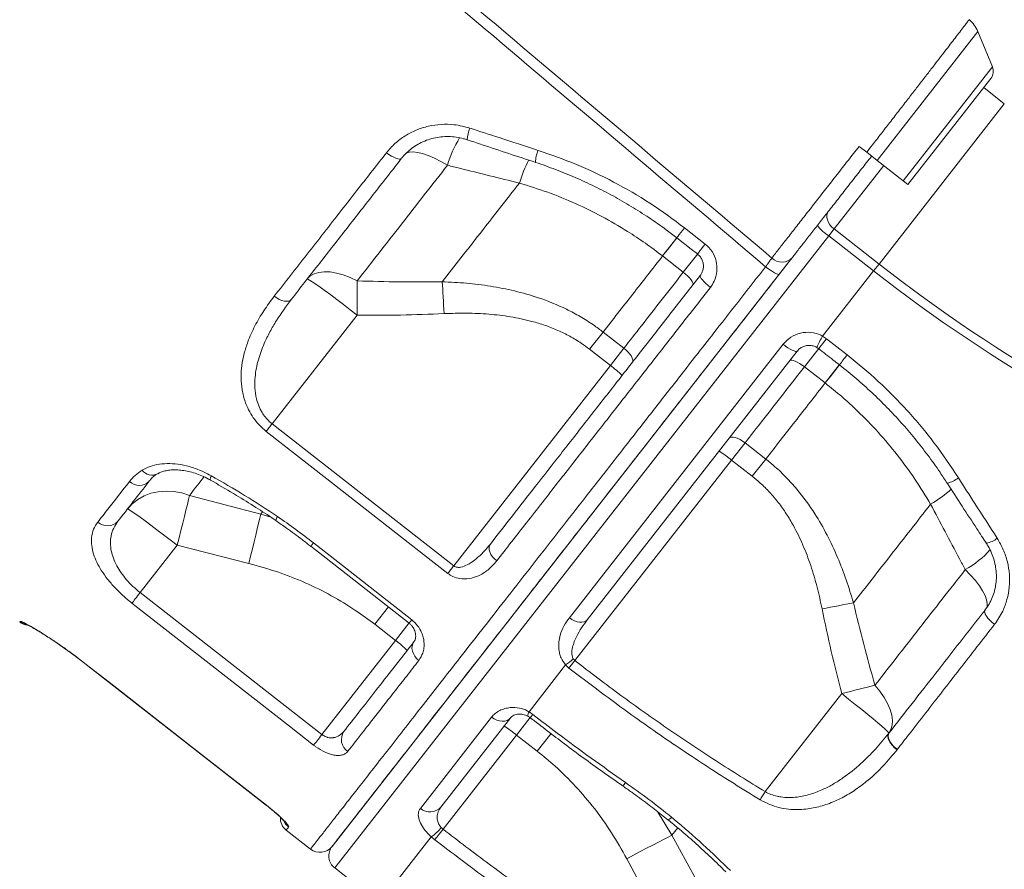
# Model space of a CAD drawing. Units: millimetres. Extents: x -29427 to 16085, y -6422 to 9351.
# Drawn here: x -11022 to -10702, y 6259 to 6535 of the extents above; entities that cross this region are included whole.
import ezdxf

# ---------------------------------------------------------------- set-up
doc = ezdxf.new("R2010")
doc.units = ezdxf.units.MM

msp = doc.modelspace()

# ---------------------------------------------------------------- linework, layer by layer
at = {"color": 8, "linetype": 'Continuous', "lineweight": 15}
for p, q in [((-10710.78, 6531.47), (-10743.53, 6489.55)), ((-10706.04, 6520.01), (-10735.03, 6482.91)), ((-10742.93, 6455.84), (-10702.18, 6508)), ((-10741.4, 6487.88), (-10757.53, 6467.24)), ((-10759.28, 6464.99), (-10919.94, 6259.36)), ((-10808.62, 6464.46), (-10813.31, 6458.46)), ((-10806.57, 6453.19), (-10801.89, 6459.19)), ((-10767.17, 6422.41), (-10762.5, 6428.39)), ((-10755.75, 6423.14), (-10760.43, 6417.14)), ((-10943.99, 6374.52), (-10943.42, 6375.25)), ((-10943.99, 6374.52), (-10940.73, 6373.49)), ((-10902.47, 6344.33), (-10906.92, 6338.64)), ((-11022.36, 6339.42), (-11022.23, 6339.59)), ((-10900.18, 6333.37), (-10895.71, 6339.1)), ((-11001.18, 6325.92), (-11001.21, 6325.89)), ((-10860.78, 6302.59), (-10856.33, 6308.29)), ((-10849.55, 6303.09), (-10854.05, 6297.33)), ((-10942.08, 6279.75), (-10942.11, 6279.72)), ((-10810.26, 6270.04), (-10814.97, 6277.69)), ((-10810.26, 6270.04), (-10808.39, 6272.43))]:
    msp.add_line(p, q, dxfattribs=at)
at = {"color": 7, "linetype": 'Continuous', "lineweight": 15}
for p, q in [((-10706.04, 6520.01), (-10710.78, 6531.47)), ((-10733.52, 6481.72), (-10706.56, 6516.23)), ((-10702.18, 6508), (-10708.89, 6513.24)), ((-10749.4, 6494.13), (-10746.93, 6492.2)), ((-10743.53, 6489.55), (-10746.93, 6492.2)), ((-10735.03, 6482.91), (-10743.53, 6489.55)), ((-10859.88, 6482.18), (-10859.88, 6482.18)), ((-10733.52, 6481.72), (-10735.03, 6482.91)), ((-10806.16, 6467.61), (-10799.42, 6462.35)), ((-10757.53, 6467.24), (-10759.28, 6464.99)), ((-10744.69, 6453.59), (-10759.28, 6464.99)), ((-10757.53, 6467.24), (-10742.93, 6455.84)), ((-10806.57, 6453.19), (-10813.31, 6458.46)), ((-10920.8, 6266.37), (-10771.34, 6457.68)), ((-10742.93, 6455.84), (-10744.69, 6453.59)), ((-10761.27, 6432.37), (-10744.69, 6453.59)), ((-10912.66, 6439.22), (-10940.3, 6403.84)), ((-10832.64, 6433.71), (-10837.03, 6428.1)), ((-10832.64, 6433.71), (-10825.9, 6428.45)), ((-10843.63, 6340.79), (-10774.13, 6429.75)), ((-10761.27, 6432.37), (-10760.03, 6431.54)), ((-10760.03, 6431.54), (-10753.28, 6426.27)), ((-10769.53, 6427.51), (-10837.81, 6340.11)), ((-10830.29, 6422.83), (-10837.03, 6428.1)), ((-10830.29, 6422.83), (-10825.9, 6428.45)), ((-10881.23, 6357.64), (-10830.29, 6422.83)), ((-10767.17, 6422.41), (-10760.43, 6417.14)), ((-10940.3, 6403.84), (-10881.23, 6357.64)), ((-10790.89, 6392.05), (-10786.5, 6397.67)), ((-10779.76, 6392.4), (-10786.5, 6397.67)), ((-10841.84, 6326.83), (-10790.89, 6392.05)), ((-10790.89, 6392.05), (-10784.15, 6386.79)), ((-10779.76, 6392.4), (-10784.15, 6386.79)), ((-10967.16, 6380.58), (-10943.99, 6374.52)), ((-10726.15, 6377.69), (-10726.15, 6377.69)), ((-10971.17, 6364.33), (-10983.2, 6348.94)), ((-10947.88, 6358.42), (-10971.17, 6364.33)), ((-10927.68, 6364.01), (-10895.75, 6339.05)), ((-10983.2, 6348.94), (-10924.1, 6302.76)), ((-10900.18, 6333.37), (-10906.92, 6338.64)), ((-10924.1, 6302.76), (-10900.18, 6333.37)), ((-10842.35, 6327.39), (-10841.84, 6326.83)), ((-11001.21, 6325.89), (-10942.11, 6279.71)), ((-10856.74, 6310.17), (-10844.84, 6325.4)), ((-10843.75, 6324.38), (-10844.84, 6325.4)), ((-10755.06, 6316.09), (-10779.97, 6284.2)), ((-10892.09, 6278.76), (-10868.93, 6308.4)), ((-10862.67, 6308.29), (-10885.42, 6279.18)), ((-10856.74, 6310.17), (-10855.5, 6309.34)), ((-10884.7, 6271.97), (-10860.78, 6302.59)), ((-10860.78, 6302.59), (-10854.05, 6297.33)), ((-10739.73, 6303.22), (-10739.63, 6303.35)), ((-10737.06, 6297.84), (-10737.07, 6297.84)), ((-10736.96, 6297.97), (-10737.06, 6297.84)), ((-10935.7, 6271.67), (-10927.82, 6265.51)), ((-10903.86, 6249.87), (-10888.52, 6269.5)), ((-10887.37, 6268.54), (-10888.52, 6269.5)), ((-10885.26, 6272.47), (-10884.7, 6271.97)), ((-10798.77, 6249.03), (-10810.26, 6270.04)), ((-10824.94, 6262.37), (-10813.57, 6241.2)), ((-10919.94, 6259.36), (-10912.06, 6253.2))]:
    msp.add_line(p, q, dxfattribs=at)
at = {"color": 7, "linetype": 'Continuous', "lineweight": 15, "flags": 128}
for points in [[(-10898.18, 6490.25), (-10898.45, 6490.06), (-10898.86, 6490), (-10899.39, 6490.06), (-10900.03, 6490.26), (-10900.75, 6490.57), (-10901.52, 6490.98), (-10902.32, 6491.49), (-10903.1, 6492.06)], [(-10757.53, 6467.24), (-10758.26, 6467.89), (-10758.88, 6468.61), (-10759.37, 6469.38), (-10759.72, 6470.17), (-10759.91, 6470.94), (-10759.92, 6471.68), (-10759.77, 6472.33), (-10759.45, 6472.9)], [(-10808.69, 6464.38), (-10803.97, 6460.69), (-10801.95, 6459.11)], [(-10928.85, 6450.98), (-10927.87, 6451.95), (-10926.61, 6452.67), (-10925.1, 6453.13), (-10923.37, 6453.33), (-10921.45, 6453.26), (-10919.38, 6452.92), (-10917.19, 6452.31), (-10914.93, 6451.46), (-10912.63, 6450.37)], [(-10803.43, 6449.09), (-10803.35, 6449.35), (-10803.43, 6449.71), (-10803.65, 6450.18), (-10804.02, 6450.71), (-10804.52, 6451.31), (-10805.12, 6451.93), (-10805.82, 6452.57), (-10806.57, 6453.19)], [(-10797.76, 6448.23), (-10798.52, 6448.85), (-10799.22, 6449.47), (-10799.84, 6450.08), (-10800.35, 6450.65), (-10800.74, 6451.16), (-10800.99, 6451.59), (-10801.09, 6451.93), (-10801.04, 6452.15)], [(-10775.38, 6452.51), (-10775.55, 6452.45), (-10775.86, 6452.51), (-10776.31, 6452.69), (-10776.88, 6452.98), (-10777.53, 6453.37), (-10778.26, 6453.84), (-10779.03, 6454.39), (-10779.81, 6454.97)], [(-10928.85, 6450.98), (-10928.63, 6450.93), (-10928.1, 6450.64), (-10927.25, 6450.1), (-10926.12, 6449.32), (-10924.72, 6448.33), (-10923.09, 6447.15), (-10921.25, 6445.79), (-10919.25, 6444.28), (-10917.12, 6442.66), (-10914.91, 6440.96), (-10912.66, 6439.22)], [(-10912.63, 6450.37), (-10912.63, 6449.13), (-10912.63, 6447.83), (-10912.63, 6446.47), (-10912.63, 6445.08), (-10912.63, 6443.65), (-10912.64, 6442.19), (-10912.65, 6440.71), (-10912.66, 6439.22)], [(-10884.95, 6450.09), (-10884.88, 6448.91), (-10884.81, 6447.69), (-10884.73, 6446.42), (-10884.66, 6445.12), (-10884.59, 6443.79), (-10884.52, 6442.44), (-10884.45, 6441.07), (-10884.39, 6439.7)], [(-10934.02, 6444.37), (-10934.41, 6444.02), (-10934.94, 6443.81), (-10935.59, 6443.73), (-10936.32, 6443.8), (-10937.12, 6444.01), (-10937.95, 6444.35), (-10938.79, 6444.81), (-10939.59, 6445.37)], [(-10774.13, 6429.75), (-10773.35, 6429.16), (-10772.57, 6428.63), (-10771.83, 6428.18), (-10771.15, 6427.82), (-10770.56, 6427.56), (-10770.08, 6427.42), (-10769.73, 6427.41), (-10769.53, 6427.51)], [(-10823.17, 6423.83), (-10823.01, 6424.19), (-10823.01, 6424.65), (-10823.16, 6425.2), (-10823.47, 6425.82), (-10823.92, 6426.48), (-10824.49, 6427.15), (-10825.16, 6427.82), (-10825.9, 6428.45)], [(-10771.91, 6424.46), (-10771.68, 6424.6), (-10771.31, 6424.62), (-10770.8, 6424.51), (-10770.19, 6424.28), (-10769.5, 6423.94), (-10768.74, 6423.51), (-10767.96, 6422.99), (-10767.17, 6422.41)], [(-10940.3, 6403.84), (-10940.56, 6403.51), (-10940.82, 6403.18), (-10941.07, 6402.86), (-10941.32, 6402.54), (-10941.56, 6402.23), (-10941.79, 6401.94), (-10942.01, 6401.66), (-10942.21, 6401.4)], [(-10883.14, 6355.19), (-10891.02, 6361.35), (-10922.52, 6386), (-10942.21, 6401.4)], [(-10791.65, 6399.2), (-10791.34, 6399.44), (-10790.89, 6399.56), (-10790.31, 6399.54), (-10789.64, 6399.39), (-10788.89, 6399.12), (-10788.1, 6398.73), (-10787.29, 6398.24), (-10786.5, 6397.67)], [(-10987.36, 6376.09), (-10985.8, 6377.79), (-10983.98, 6379.24), (-10981.93, 6380.39), (-10979.69, 6381.25), (-10977.3, 6381.78), (-10974.8, 6381.98), (-10972.25, 6381.84), (-10969.69, 6381.37), (-10967.16, 6380.58)], [(-10967.16, 6380.58), (-10967.47, 6379.22), (-10967.86, 6377.6), (-10968.31, 6375.76), (-10968.81, 6373.73), (-10969.35, 6371.53), (-10969.94, 6369.2), (-10970.55, 6366.79), (-10971.17, 6364.33)], [(-10987.36, 6376.09), (-10987.14, 6376.05), (-10986.6, 6375.75), (-10985.76, 6375.21), (-10984.63, 6374.44), (-10983.23, 6373.45), (-10981.6, 6372.26), (-10979.76, 6370.9), (-10977.76, 6369.4), (-10975.63, 6367.78), (-10973.42, 6366.08), (-10971.17, 6364.33)], [(-10943.99, 6374.52), (-10944.3, 6373.14), (-10944.68, 6371.53), (-10945.12, 6369.7), (-10945.6, 6367.68), (-10946.13, 6365.51), (-10946.69, 6363.22), (-10947.28, 6360.84), (-10947.88, 6358.42)], [(-10926.82, 6365.1), (-10918.94, 6358.94), (-10894.9, 6340.14)], [(-10867.25, 6359.28), (-10867.99, 6359.93), (-10868.62, 6360.64), (-10869.13, 6361.4), (-10869.49, 6362.16), (-10869.69, 6362.91), (-10869.73, 6363.61), (-10869.6, 6364.23), (-10869.31, 6364.76)], [(-10881.23, 6357.64), (-10881.49, 6357.3), (-10881.75, 6356.97), (-10882, 6356.65), (-10882.25, 6356.33), (-10882.49, 6356.02), (-10882.72, 6355.73), (-10882.94, 6355.45), (-10883.14, 6355.19)], [(-10714.87, 6356.42), (-10713.13, 6354.62), (-10711.59, 6352.84), (-10710.28, 6351.11), (-10709.22, 6349.48), (-10708.43, 6347.96), (-10707.93, 6346.58), (-10707.72, 6345.38), (-10707.81, 6344.38), (-10708.2, 6343.58)], [(-10983.2, 6348.94), (-10983.62, 6348.4), (-10984.03, 6347.88), (-10984.42, 6347.38), (-10984.78, 6346.91), (-10985.12, 6346.48), (-10985.41, 6346.1), (-10985.67, 6345.78), (-10985.87, 6345.52)], [(-10926.78, 6299.33), (-10934.66, 6305.49), (-10966.18, 6330.12), (-10985.87, 6345.52)], [(-10751.22, 6345.61), (-10752.38, 6345.39), (-10753.59, 6345.17), (-10754.83, 6344.93), (-10756.11, 6344.68), (-10757.42, 6344.43), (-10758.74, 6344.17), (-10760.09, 6343.91), (-10761.44, 6343.64)], [(-10708.46, 6343.25), (-10708.59, 6342.91), (-10708.56, 6342.46), (-10708.36, 6341.91), (-10707.99, 6341.29), (-10707.49, 6340.63), (-10706.86, 6339.94), (-10706.14, 6339.27), (-10705.34, 6338.63)], [(-10843.63, 6340.79), (-10842.82, 6340.23), (-10841.98, 6339.79), (-10841.12, 6339.48), (-10840.29, 6339.32), (-10839.52, 6339.3), (-10838.83, 6339.43), (-10838.25, 6339.7), (-10837.81, 6340.11)], [(-10892.57, 6326.88), (-10893.29, 6327.54), (-10893.9, 6328.28), (-10894.36, 6329.09), (-10894.67, 6329.93), (-10894.81, 6330.76), (-10894.77, 6331.56), (-10894.56, 6332.29), (-10894.19, 6332.93)], [(-11001.21, 6325.89), (-10959.84, 6293.57), (-10942.11, 6279.71)], [(-11001.18, 6325.92), (-10993.3, 6319.77), (-10961.78, 6295.14), (-10942.08, 6279.75)], [(-10843.75, 6324.38), (-10843.55, 6324.64), (-10843.33, 6324.92), (-10843.1, 6325.21), (-10842.86, 6325.52), (-10842.62, 6325.84), (-10842.36, 6326.16), (-10842.11, 6326.49), (-10841.84, 6326.83)], [(-10744.25, 6318.81), (-10745.46, 6318.52), (-10746.72, 6318.21), (-10748.03, 6317.88), (-10749.39, 6317.54), (-10750.77, 6317.19), (-10752.19, 6316.83), (-10753.62, 6316.46), (-10755.06, 6316.09)], [(-10739.73, 6303.22), (-10739.03, 6304.42), (-10738.64, 6305.81), (-10738.55, 6307.39), (-10738.78, 6309.11), (-10739.32, 6310.96), (-10740.15, 6312.88), (-10741.26, 6314.86), (-10742.64, 6316.85), (-10744.25, 6318.81)], [(-10739.73, 6303.22), (-10739.83, 6303.43), (-10740.25, 6303.88), (-10740.98, 6304.56), (-10742, 6305.48), (-10743.3, 6306.59), (-10744.85, 6307.89), (-10746.61, 6309.34), (-10748.55, 6310.92), (-10750.64, 6312.59), (-10752.82, 6314.33), (-10755.06, 6316.09)], [(-10868.93, 6308.4), (-10868.12, 6307.86), (-10867.25, 6307.45), (-10866.35, 6307.19), (-10865.47, 6307.09), (-10864.63, 6307.16), (-10863.86, 6307.39), (-10863.2, 6307.77), (-10862.67, 6308.29)], [(-10924.1, 6302.76), (-10924.52, 6302.22), (-10924.93, 6301.7), (-10925.32, 6301.2), (-10925.69, 6300.73), (-10926.02, 6300.3), (-10926.32, 6299.92), (-10926.57, 6299.6), (-10926.78, 6299.33)], [(-10737.07, 6297.84), (-10737.87, 6298.48), (-10738.59, 6299.2), (-10739.19, 6299.95), (-10739.64, 6300.71), (-10739.93, 6301.45), (-10740.05, 6302.14), (-10739.98, 6302.73), (-10739.73, 6303.22)], [(-10737.06, 6297.84), (-10737.87, 6298.48), (-10738.59, 6299.2), (-10739.19, 6299.95), (-10739.64, 6300.72), (-10739.93, 6301.45), (-10740.04, 6302.14), (-10739.98, 6302.74), (-10739.73, 6303.22)], [(-10739.63, 6303.35), (-10739.88, 6302.87), (-10739.94, 6302.27), (-10739.83, 6301.59), (-10739.54, 6300.85), (-10739.08, 6300.08), (-10738.49, 6299.33), (-10737.77, 6298.61), (-10736.96, 6297.97)], [(-10781.58, 6281.55), (-10781.4, 6281.84), (-10781.22, 6282.14), (-10781.03, 6282.46), (-10780.83, 6282.79), (-10780.62, 6283.13), (-10780.41, 6283.48), (-10780.19, 6283.84), (-10779.97, 6284.2)], [(-10887.37, 6268.54), (-10887.17, 6268.8), (-10886.92, 6269.13), (-10886.62, 6269.51), (-10886.29, 6269.94), (-10885.92, 6270.41), (-10885.53, 6270.91), (-10885.12, 6271.44), (-10884.7, 6271.97)], [(-10810.26, 6270.04), (-10811.52, 6269.4), (-10813, 6268.64), (-10814.67, 6267.78), (-10816.51, 6266.82), (-10818.49, 6265.78), (-10820.57, 6264.68), (-10822.73, 6263.54), (-10824.94, 6262.37)]]:
    msp.add_lwpolyline(points, dxfattribs=at)
at = {"color": 8, "linetype": 'Continuous', "lineweight": 15, "flags": 128}
for points in [[(-10883.25, 6487.98), (-10885.42, 6489.23), (-10887.52, 6490.29), (-10889.51, 6491.14), (-10891.36, 6491.78), (-10893.02, 6492.17), (-10894.47, 6492.33), (-10895.69, 6492.24), (-10896.65, 6491.91), (-10896.89, 6491.75)], [(-10806.16, 6467.61), (-10806.8, 6466.79), (-10807.39, 6466.05), (-10807.89, 6465.4), (-10808.28, 6464.9), (-10808.55, 6464.56), (-10808.68, 6464.39), (-10808.69, 6464.38)], [(-10808.62, 6464.46), (-10808.8, 6464.23), (-10810.19, 6462.45), (-10811.7, 6460.51), (-10813.31, 6458.46)], [(-10799.42, 6462.35), (-10800.07, 6461.53), (-10800.65, 6460.78), (-10801.15, 6460.14), (-10801.54, 6459.63), (-10801.81, 6459.29), (-10801.94, 6459.12), (-10801.95, 6459.11)], [(-10762.56, 6428.31), (-10762.55, 6428.32), (-10762.42, 6428.49), (-10762.15, 6428.83), (-10761.76, 6429.34), (-10761.25, 6429.98), (-10760.67, 6430.72), (-10760.03, 6431.54)], [(-10755.75, 6423.14), (-10755.92, 6422.92), (-10757.31, 6421.14), (-10758.83, 6419.2), (-10760.43, 6417.14)], [(-10960.14, 6386.98), (-10960.34, 6386.33), (-10960.43, 6385.86), (-10960.39, 6385.58), (-10960.34, 6385.52)], [(-10926.82, 6365.1), (-10927.33, 6364.45), (-10927.62, 6364.08), (-10927.67, 6364.01)], [(-10894.9, 6340.14), (-10895.41, 6339.49), (-10895.7, 6339.12), (-10895.75, 6339.05)], [(-10856.35, 6308.24), (-10856.3, 6308.31), (-10856.01, 6308.68), (-10855.5, 6309.34)]]:
    msp.add_lwpolyline(points, dxfattribs=at)
at = {"color": 7, "linetype": 'Continuous', "lineweight": 15}
for centre, radius, start, end in [((-10720.02, 6527.65), 10, 22.448, 50.3814), ((-10709.55, 6518.56), 3.79, 322, 22.448), ((-10750.96, 6477.66), 15.16, 217.6409, 236.6967), ((-10774.53, 6461.19), 4.7, 226.0994, 316.7393), ((-10425.13, 6862.6), 516.19, 232, 265), ((-10425.13, 6862.6), 519.04, 232, 265), ((-10851.44, 6393.74), 35.97, 46.0134, 53.9891), ((-10814, 6364.49), 35.97, 50.0109, 57.9867), ((-10983.5, 6388.41), 4.58, 226.2634, 314.7968), ((-10993.85, 6375.37), 4.68, 227.8817, 317.1879), ((-11019.3, 6343.33), 5, 232.0605, 263.9908), ((-10921.33, 6304.28), 35.97, 46.0134, 53.9891), ((-10859.92, 6346.88), 26.24, 305.07, 312.0422), ((-10883.9, 6275.03), 35.97, 50.0109, 57.9867), ((-10913.02, 6301.13), 4.74, 145.6615, 235.2372), ((-10888.96, 6282.33), 4.74, 228.7557, 318.3385), ((-10932.62, 6275.61), 5, 177.8993, 232.0833), ((-10898.81, 6284.08), 17.84, 305.2166, 319.4171), ((-10924.74, 6269.45), 5, 232.1088, 322.0011), ((-10916.86, 6263.3), 5, 142, 232)]:
    msp.add_arc(centre, radius, start, end, dxfattribs=at)
at = {"color": 8, "linetype": 'Continuous', "lineweight": 15}
for centre, radius, start, end in [((-10865.02, 6495.64), 11.82, 158.0229, 176.9909), ((-10849.52, 6478.4), 35.06, 148.1775, 164.1424), ((-10844.81, 6488.68), 9.84, 155.0769, 178.6708), ((-10814.91, 6468.47), 47.01, 153.0735, 163.0458), ((-10814.91, 6468.47), 47.01, 153.0736, 163.0459), ((-10728.26, 6412.76), 38.39, 149.2873, 155.4345), ((-11011.64, 6626.61), 326.93, 321.4903, 322.2099), ((-10979.31, 6391.3), 4.13, 218.0273, 295.7048), ((-10723.4, 6394.68), 10.49, 284.7929, 306.9033), ((-10749.88, 6417.33), 46.2, 300.9036, 311.3704), ((-10749.88, 6417.33), 46.2, 300.9034, 311.3703), ((-10936.21, 6371.85), 2.95, 141.6174, 169.239), ((-10709.47, 6372.92), 8.03, 280.3017, 308.3171), ((-10730.59, 6384.36), 32.06, 299.3607, 318.0936), ((-11019.15, 6343.53), 5, 231.9989, 254.9673), ((-10855.38, 6309.15), 1.71, 143.1561, 195.5149), ((-10897.32, 6337.01), 87.54, 324.3552, 325.2624), ((-10931.82, 6276.64), 5.02, 207.5679, 232.0056), ((-10812.16, 6277.11), 2.16, 285.6865, 324.6943)]:
    msp.add_arc(centre, radius, start, end, dxfattribs=at)
at = {"color": 7, "linetype": 'Continuous', "lineweight": 15}
for points, knots in [([(-10779.81, 6454.97), (-10808.35, 6479.17), (-10896.54, 6553.9), (-11013.94, 6653.46), (-11113.85, 6738.26), (-11154.15, 6772.48), (-11165.23, 6781.89)], [0, 0, 0, 0, 0.222112, 0.686164, 0.913714, 1, 1, 1, 1]), ([(-11163.56, 6784.23), (-11143.28, 6767.09), (-11096.64, 6727.66), (-11032.29, 6673.22), (-10952.76, 6605.93), (-10870.8, 6536.55), (-10806.57, 6482.17), (-10777.79, 6457.8)], [0, 0, 0, 0, 0.157655, 0.362522, 0.500387, 0.776118, 1, 1, 1, 1]), ([(-10746.93, 6492.2), (-10746.31, 6492.99), (-10744.76, 6494.99), (-10742.26, 6498.2), (-10739.44, 6501.87), (-10736.6, 6505.54), (-10733.85, 6509.06), (-10731.29, 6512.39), (-10728.88, 6515.51), (-10726.55, 6518.5), (-10724.39, 6521.31), (-10722.39, 6523.91), (-10720.55, 6526.27), (-10718.9, 6528.43), (-10717.62, 6530.1), (-10716.38, 6531.69), (-10715.27, 6533.15), (-10714.46, 6534.23), (-10713.89, 6534.97), (-10713.61, 6535.37), (-10713.67, 6535.3), (-10713.69, 6535.28)], [0, 0, 0, 0, 0.035147, 0.088894, 0.143027, 0.199959, 0.257353, 0.310047, 0.363107, 0.417319, 0.471928, 0.525366, 0.579187, 0.63421, 0.68965, 0.724164, 0.793269, 0.863204, 0.900183, 0.974235, 1, 1, 1, 1]), ([(-10903.1, 6492.06), (-10902.22, 6493.09), (-10900.44, 6495.14), (-10897.13, 6497.61), (-10893.45, 6499.51), (-10889.48, 6500.79), (-10885.33, 6501.37), (-10880.75, 6501.32), (-10877.68, 6500.51), (-10875.98, 6500.07)], [0, 0, 0, 0, 0.138662, 0.277324, 0.41547, 0.55361, 0.691414, 0.829204, 1, 1, 1, 1]), ([(-10875.98, 6500.07), (-10872.82, 6499.03), (-10865.41, 6496.61), (-10857.99, 6494.21), (-10853.74, 6492.83)], [0, 0, 0, 0, 0.42614, 1, 1, 1, 1]), ([(-10898.07, 6490.34), (-10897.99, 6490.46), (-10897.46, 6491.2), (-10896.22, 6492.41), (-10894.39, 6493.91), (-10892.34, 6495.15), (-10890.14, 6496.13), (-10887.81, 6496.84), (-10885.39, 6497.24), (-10882.92, 6497.36), (-10880.45, 6497.16), (-10878.4, 6496.78), (-10877.22, 6496.36), (-10876.83, 6496.23)], [0, 0, 0, 0, 0.019086, 0.123012, 0.227104, 0.330615, 0.434327, 0.537791, 0.640666, 0.743519, 0.84644, 0.949209, 1, 1, 1, 1]), ([(-10876.82, 6496.26), (-10875.2, 6495.72), (-10867.82, 6493.26), (-10860.42, 6490.82), (-10854.65, 6488.91)], [0, 0, 0, 0, 0.21904, 1, 1, 1, 1]), ([(-10777.79, 6457.8), (-10777.02, 6458.78), (-10775.56, 6460.66), (-10772.92, 6464.03), (-10770.1, 6467.64), (-10767.01, 6471.59), (-10763.7, 6475.83), (-10760.2, 6480.3), (-10756.62, 6484.88), (-10753.01, 6489.51), (-10750.6, 6492.59), (-10749.4, 6494.13), (-10749.4, 6494.13)], [0, 0, 0, 0, 0.121165, 0.23203, 0.34325, 0.454117, 0.564989, 0.676214, 0.787085, 0.89352, 0.999954, 1, 1, 1, 1]), ([(-10939.59, 6445.37), (-10937.83, 6447.62), (-10934.32, 6452.11), (-10928.92, 6459.02), (-10923.41, 6466.07), (-10917.8, 6473.26), (-10911.06, 6481.88), (-10906.11, 6488.22), (-10903.1, 6492.06)], [0, 0, 0, 0, 0.152319, 0.304732, 0.457145, 0.610318, 0.763491, 1, 1, 1, 1]), ([(-10853.74, 6492.83), (-10849.57, 6491.37), (-10841.2, 6488.43), (-10829.07, 6482.63), (-10817.24, 6475.82), (-10809.86, 6470.36), (-10806.16, 6467.61)], [0, 0, 0, 0, 0.245037, 0.491956, 0.744915, 1, 1, 1, 1]), ([(-10745.34, 6490.96), (-10746.43, 6489.56), (-10748.62, 6486.77), (-10751.9, 6482.56), (-10755.15, 6478.4), (-10758.32, 6474.34), (-10761.33, 6470.49), (-10764.13, 6466.9), (-10766.7, 6463.62), (-10769.09, 6460.56), (-10770.42, 6458.86), (-10771.11, 6457.97)], [0, 0, 0, 0, 0.106447, 0.212895, 0.323763, 0.434984, 0.545852, 0.656721, 0.767942, 0.878809, 1, 1, 1, 1]), ([(-10898.18, 6490.25), (-10901.27, 6486.29), (-10907.47, 6478.36), (-10916.53, 6466.75), (-10925.44, 6455.35), (-10931.16, 6448.04), (-10934.02, 6444.37)], [0, 0, 0, 0, 0.247927, 0.496668, 0.747909, 1, 1, 1, 1]), ([(-10883.25, 6487.98), (-10885.78, 6484.75), (-10890.83, 6478.27), (-10898.25, 6468.78), (-10905.56, 6459.43), (-10910.27, 6453.39), (-10912.63, 6450.37)], [0, 0, 0, 0, 0.248371, 0.497383, 0.748358, 1, 1, 1, 1]), ([(-10859.88, 6482.18), (-10866.36, 6483.78), (-10874.15, 6485.71), (-10881.94, 6487.65), (-10883.25, 6487.98)], [0, 0, 0, 0, 0.8324501, 1, 1, 1, 1]), ([(-10854.65, 6488.9), (-10854.62, 6488.89), (-10852.41, 6488.21), (-10848.09, 6486.6), (-10841.71, 6484.04), (-10835.47, 6481.17), (-10829.4, 6478.04), (-10823.49, 6474.64), (-10817.73, 6470.96), (-10812.79, 6467.54), (-10809.85, 6465.23), (-10808.71, 6464.34)], [0, 0, 0, 0, 0.001571, 0.132934, 0.26462, 0.395902, 0.526163, 0.655885, 0.786159, 0.917168, 1, 1, 1, 1]), ([(-10884.95, 6450.09), (-10882.94, 6452.67), (-10878.91, 6457.82), (-10872.69, 6465.78), (-10866.36, 6473.89), (-10862.04, 6479.41), (-10859.88, 6482.18)], [0, 0, 0, 0, 0.248784, 0.498051, 0.748779, 1, 1, 1, 1]), ([(-10813.31, 6458.46), (-10815.16, 6459.86), (-10818.87, 6462.67), (-10825.44, 6467.01), (-10833, 6471.4), (-10841.68, 6475.64), (-10850.64, 6479.31), (-10856.8, 6481.22), (-10859.88, 6482.18)], [0, 0, 0, 0, 0.131238, 0.262975, 0.44476, 0.626556, 0.81327, 1, 1, 1, 1]), ([(-10799.42, 6462.35), (-10798.62, 6461.57), (-10796.99, 6460.03), (-10795.71, 6456.84), (-10795.48, 6453.45), (-10796.26, 6450.46), (-10797.33, 6448.88), (-10797.76, 6448.23)], [0, 0, 0, 0, 0.209566, 0.419859, 0.632891, 0.849801, 1, 1, 1, 1]), ([(-10813.31, 6458.46), (-10816.58, 6454.27), (-10823.14, 6445.87), (-10829.47, 6437.77), (-10832.64, 6433.71)], [0, 0, 0, 0, 0.4988, 1, 1, 1, 1]), ([(-10801.98, 6459.08), (-10801.78, 6458.94), (-10801.26, 6458.54), (-10800.65, 6457.66), (-10800.16, 6456.53), (-10799.97, 6455.31), (-10800.09, 6454.1), (-10800.44, 6453.01), (-10800.87, 6452.43), (-10801.06, 6452.16)], [0, 0, 0, 0, 0.089384, 0.240467, 0.394368, 0.549777, 0.706643, 0.867027, 1, 1, 1, 1]), ([(-10779.81, 6454.97), (-10779.49, 6455.42), (-10778.85, 6456.31), (-10778.18, 6457.25), (-10777.89, 6457.66), (-10777.79, 6457.8)], [0, 0, 0, 0, 0.394264, 0.788316, 1, 1, 1, 1]), ([(-10771.11, 6457.97), (-10771.33, 6457.69), (-10771.94, 6456.91), (-10773.36, 6455.09), (-10774.71, 6453.37), (-10775.38, 6452.51)], [0, 0, 0, 0, 0.211833, 0.605919, 1, 1, 1, 1]), ([(-10775.38, 6452.51), (-10779.02, 6447.85), (-10786.29, 6438.54), (-10797.19, 6424.6), (-10808.06, 6410.68), (-10818.83, 6396.89), (-10829.31, 6383.49), (-10839.4, 6370.56), (-10849.07, 6358.19), (-10858.27, 6346.41), (-10866.99, 6335.26), (-10875.18, 6324.78), (-10882.79, 6315.03), (-10889.77, 6306.09), (-10896.1, 6297.99), (-10901.77, 6290.73), (-10906.76, 6284.35), (-10911.02, 6278.9), (-10914.54, 6274.39), (-10917.28, 6270.88), (-10919.29, 6268.32), (-10920.43, 6266.85), (-10920.91, 6266.24), (-10920.79, 6266.4), (-10920.78, 6266.4)], [0, 0, 0, 0, 0.045486, 0.090972, 0.138607, 0.186405, 0.234258, 0.282056, 0.329692, 0.377327, 0.425126, 0.472979, 0.520778, 0.568414, 0.61605, 0.66385, 0.711704, 0.759503, 0.80714, 0.854778, 0.902578, 0.950434, 0.998234, 1, 1, 1, 1]), ([(-10869.31, 6364.76), (-10866.94, 6367.8), (-10862.2, 6373.87), (-10854.56, 6383.65), (-10846.48, 6393.98), (-10837.96, 6404.89), (-10829.13, 6416.2), (-10820, 6427.88), (-10810.61, 6439.9), (-10804.23, 6448.07), (-10801.04, 6452.15)], [0, 0, 0, 0, 0.116812, 0.233934, 0.359749, 0.485662, 0.611477, 0.74095, 0.870527, 1, 1, 1, 1]), ([(-10825.9, 6428.45), (-10824, 6430.88), (-10819.9, 6436.13), (-10813.46, 6444.38), (-10808.87, 6450.25), (-10806.57, 6453.19)], [0, 0, 0, 0, 0.300876, 0.650028, 1, 1, 1, 1]), ([(-10912.63, 6450.37), (-10908.02, 6450.23), (-10898.8, 6449.95), (-10889.57, 6450.04), (-10884.95, 6450.09)], [0, 0, 0, 0, 0.499832, 1, 1, 1, 1]), ([(-10884.95, 6450.09), (-10882.33, 6449.96), (-10877.1, 6449.69), (-10869.26, 6448.7), (-10861.44, 6447.19), (-10853.1, 6444.83), (-10845.96, 6441.95), (-10840.05, 6438.79), (-10836.07, 6436.3), (-10833.68, 6434.5), (-10832.64, 6433.71)], [0, 0, 0, 0, 0.140981, 0.281938, 0.425625, 0.569262, 0.74782, 0.838876, 0.929924, 1, 1, 1, 1]), ([(-10797.76, 6448.23), (-10800.92, 6444.19), (-10807.23, 6436.11), (-10816.52, 6424.22), (-10825.74, 6412.42), (-10834.83, 6400.79), (-10843.77, 6389.34), (-10851.32, 6379.68), (-10859.21, 6369.57), (-10864.06, 6363.37), (-10867.25, 6359.28)], [0, 0, 0, 0, 0.125818, 0.251733, 0.37755, 0.507024, 0.636602, 0.766075, 0.845751, 1, 1, 1, 1]), ([(-10942.21, 6401.4), (-10943, 6402.07), (-10944.56, 6403.42), (-10946.47, 6405.81), (-10947.99, 6408.35), (-10949.28, 6411.4), (-10950.15, 6414.93), (-10950.47, 6418.91), (-10950.21, 6422.87), (-10949.43, 6426.78), (-10948.06, 6431.09), (-10945.96, 6435.76), (-10943.07, 6440.7), (-10940.75, 6443.81), (-10939.59, 6445.37)], [0, 0, 0, 0, 0.054672, 0.109385, 0.163871, 0.218418, 0.298901, 0.379533, 0.46447, 0.54973, 0.634852, 0.756404, 0.878279, 1, 1, 1, 1]), ([(-10934.02, 6444.37), (-10935.7, 6442.1), (-10938.24, 6438.67), (-10941.05, 6433.81), (-10943.11, 6429.6), (-10944.89, 6424.73), (-10945.87, 6419.88), (-10945.99, 6415.59), (-10945.57, 6412.44), (-10944.71, 6409.73), (-10943.72, 6407.69), (-10942.5, 6405.95), (-10941.37, 6404.73), (-10940.58, 6404.08), (-10940.3, 6403.84)], [0, 0, 0, 0, 0.1896987, 0.2857285, 0.3817376, 0.5104071, 0.641323, 0.7191622, 0.7987348, 0.8491144, 0.9007873, 0.9389914, 0.9782363, 1, 1, 1, 1]), ([(-10884.39, 6439.7), (-10889.1, 6439.52), (-10898.52, 6439.16), (-10907.95, 6439.2), (-10912.66, 6439.22)], [0, 0, 0, 0, 0.499788, 1, 1, 1, 1]), ([(-10837.03, 6428.1), (-10837.93, 6428.78), (-10839.99, 6430.32), (-10843.45, 6432.39), (-10847.38, 6434.33), (-10851.51, 6435.94), (-10856.63, 6437.5), (-10862.73, 6438.78), (-10869.86, 6439.61), (-10877.09, 6439.93), (-10881.96, 6439.78), (-10884.39, 6439.7)], [0, 0, 0, 0, 0.067972, 0.155081, 0.242204, 0.331852, 0.421519, 0.564216, 0.706989, 0.853477, 1, 1, 1, 1]), ([(-10774.13, 6429.75), (-10773.34, 6430.58), (-10771.76, 6432.23), (-10768.51, 6433.55), (-10765.07, 6433.78), (-10762.62, 6433.1), (-10761.45, 6432.47), (-10761.27, 6432.37)], [0, 0, 0, 0, 0.241891, 0.482918, 0.722091, 0.957565, 1, 1, 1, 1]), ([(-10769.48, 6427.52), (-10769.31, 6427.73), (-10768.9, 6428.25), (-10767.98, 6428.86), (-10766.81, 6429.29), (-10765.56, 6429.43), (-10764.34, 6429.23), (-10763.53, 6428.98), (-10763.19, 6428.73), (-10763.19, 6428.73)], [0, 0, 0, 0, 0.118858, 0.300851, 0.4806, 0.658033, 0.828014, 0.997974, 1, 1, 1, 1]), ([(-10763.39, 6428.83), (-10763.25, 6428.76), (-10762.96, 6428.62), (-10762.71, 6428.4), (-10762.58, 6428.28)], [0, 0, 0, 0, 0.468512, 1, 1, 1, 1]), ([(-10762.56, 6428.31), (-10760.99, 6427.08), (-10758.74, 6425.32), (-10756.49, 6423.57), (-10755.81, 6423.05)], [0, 0, 0, 0, 0.700009, 1, 1, 1, 1]), ([(-10753.28, 6426.27), (-10749.85, 6423.46), (-10742.96, 6417.82), (-10733.54, 6408.17), (-10724.75, 6397.72), (-10719.65, 6390.12), (-10717.1, 6386.3)], [0, 0, 0, 0, 0.245043, 0.492001, 0.744971, 1, 1, 1, 1]), ([(-10786.5, 6397.67), (-10784.6, 6400.1), (-10780.5, 6405.35), (-10774.05, 6413.6), (-10769.47, 6419.47), (-10767.17, 6422.41)], [0, 0, 0, 0, 0.300876, 0.650028, 1, 1, 1, 1]), ([(-10755.82, 6423.04), (-10755.77, 6423), (-10753.89, 6421.6), (-10750.35, 6418.6), (-10745.21, 6414.04), (-10740.31, 6409.24), (-10735.64, 6404.25), (-10731.21, 6399.06), (-10727.02, 6393.67), (-10723.52, 6388.82), (-10721.53, 6385.71), (-10720.76, 6384.51)], [0, 0, 0, 0, 0.00325, 0.13417, 0.265525, 0.39662, 0.526809, 0.65672, 0.787311, 0.918465, 1, 1, 1, 1]), ([(-10760.43, 6417.14), (-10763.7, 6412.96), (-10770.26, 6404.56), (-10776.59, 6396.46), (-10779.76, 6392.4)], [0, 0, 0, 0, 0.4988, 1, 1, 1, 1]), ([(-10760.43, 6417.14), (-10758.62, 6415.69), (-10755, 6412.76), (-10749.2, 6407.44), (-10743.11, 6401.17), (-10736.9, 6393.78), (-10731.17, 6385.96), (-10727.82, 6380.45), (-10726.15, 6377.69)], [0, 0, 0, 0, 0.131238, 0.262975, 0.44476, 0.626556, 0.81327, 1, 1, 1, 1]), ([(-10751.22, 6345.61), (-10751.98, 6348.11), (-10753.5, 6353.12), (-10756.36, 6360.5), (-10759.72, 6367.72), (-10764.03, 6375.23), (-10768.55, 6381.47), (-10773.04, 6386.44), (-10776.42, 6389.7), (-10778.75, 6391.58), (-10779.76, 6392.4)], [0, 0, 0, 0, 0.140981, 0.281938, 0.425625, 0.569262, 0.74782, 0.838876, 0.929924, 1, 1, 1, 1]), ([(-10986.67, 6385.1), (-10986.09, 6385.78), (-10984.92, 6387.14), (-10983.35, 6388.21), (-10982.56, 6388.76)], [0, 0, 0, 0, 0.496806, 1, 1, 1, 1]), ([(-10982.56, 6388.76), (-10981.73, 6389.2), (-10980.06, 6390.1), (-10977, 6390.81), (-10973.63, 6391.02), (-10970.02, 6390.67), (-10966.29, 6389.75), (-10962.96, 6388.48), (-10960.94, 6387.41), (-10960.14, 6386.98)], [0, 0, 0, 0, 0.15118, 0.30235, 0.452776, 0.603186, 0.752243, 0.901283, 1, 1, 1, 1]), ([(-10977.51, 6387.56), (-10977.43, 6387.62), (-10977.08, 6387.86), (-10976.19, 6388.24), (-10974.84, 6388.64), (-10973.23, 6388.88), (-10971.43, 6388.92), (-10969.5, 6388.76), (-10967.46, 6388.39), (-10965.33, 6387.79), (-10963.18, 6386.96), (-10961.5, 6386.19), (-10960.57, 6385.64), (-10960.35, 6385.5)], [0, 0, 0, 0, 0.03048, 0.131594, 0.238809, 0.345437, 0.448369, 0.551134, 0.655354, 0.758351, 0.861877, 0.9667, 1, 1, 1, 1]), ([(-10996.99, 6371.9), (-10995.91, 6373.28), (-10992.69, 6377.4), (-10989.07, 6382.03), (-10986.67, 6385.1)], [0, 0, 0, 0, 0.335439, 1, 1, 1, 1]), ([(-10980.28, 6385.16), (-10982.06, 6382.88), (-10985.64, 6378.3), (-10988.82, 6374.23), (-10990.42, 6372.19)], [0, 0, 0, 0, 0.499316, 1, 1, 1, 1]), ([(-10980.23, 6385.3), (-10979.92, 6385.66), (-10979.32, 6386.38), (-10978.4, 6387.14), (-10977.73, 6387.51), (-10977.56, 6387.61)], [0, 0, 0, 0, 0.428141, 0.855531, 1, 1, 1, 1]), ([(-10960.34, 6385.52), (-10960.06, 6385.36), (-10957.22, 6383.77), (-10952.29, 6380.87), (-10945.71, 6376.78), (-10941.45, 6374.03), (-10939.33, 6372.54), (-10939.11, 6372.4)], [0, 0, 0, 0, 0.038999, 0.393288, 0.689737, 0.969161, 1, 1, 1, 1]), ([(-10960.14, 6386.98), (-10956.49, 6384.89), (-10949.17, 6380.7), (-10942.08, 6376.03), (-10938.52, 6373.68)], [0, 0, 0, 0, 0.499121, 1, 1, 1, 1]), ([(-10784.15, 6386.79), (-10783.27, 6386.07), (-10781.28, 6384.44), (-10778.43, 6381.59), (-10775.6, 6378.24), (-10773.04, 6374.63), (-10770.29, 6370.04), (-10767.57, 6364.43), (-10765.04, 6357.71), (-10762.98, 6350.77), (-10761.95, 6346.02), (-10761.44, 6343.64)], [0, 0, 0, 0, 0.067972, 0.155081, 0.242204, 0.331852, 0.421519, 0.564216, 0.706989, 0.853477, 1, 1, 1, 1]), ([(-10717.1, 6386.3), (-10715.32, 6383.5), (-10711.13, 6376.92), (-10706.91, 6370.37), (-10704.49, 6366.61)], [0, 0, 0, 0, 0.425062, 1, 1, 1, 1]), ([(-10720.72, 6384.54), (-10720.7, 6384.52), (-10717.52, 6379.55), (-10713.29, 6373.03), (-10709.05, 6366.58), (-10708.02, 6365.02)], [0, 0, 0, 0, 0.0036665, 0.7587367, 1, 1, 1, 1]), ([(-10751.22, 6345.61), (-10749.21, 6348.18), (-10745.18, 6353.34), (-10738.96, 6361.3), (-10732.63, 6369.4), (-10728.31, 6374.93), (-10726.15, 6377.69)], [0, 0, 0, 0, 0.248784, 0.498051, 0.748779, 1, 1, 1, 1]), ([(-10726.15, 6377.69), (-10723.02, 6371.79), (-10719.27, 6364.7), (-10715.5, 6357.61), (-10714.87, 6356.42)], [0, 0, 0, 0, 0.8324501, 1, 1, 1, 1]), ([(-10990.42, 6372.19), (-10990.91, 6371.46), (-10991.92, 6369.99), (-10992.69, 6367.55), (-10992.93, 6365.04), (-10992.68, 6362.62), (-10991.98, 6360.16), (-10990.91, 6357.78), (-10989.46, 6355.41), (-10987.69, 6353.13), (-10985.59, 6350.92), (-10984, 6349.61), (-10983.2, 6348.94)], [0, 0, 0, 0, 0.124261, 0.251049, 0.355343, 0.461736, 0.554129, 0.648634, 0.735725, 0.825248, 0.911195, 1, 1, 1, 1]), ([(-10939.12, 6372.39), (-10937.93, 6371.57), (-10935.04, 6369.58), (-10931.24, 6366.76), (-10928.65, 6364.73), (-10927.69, 6363.98)], [0, 0, 0, 0, 0.305032, 0.74337, 1, 1, 1, 1]), ([(-10938.52, 6373.68), (-10936.54, 6372.31), (-10932.57, 6369.55), (-10928.74, 6366.59), (-10926.82, 6365.1)], [0, 0, 0, 0, 0.4993766, 1, 1, 1, 1]), ([(-10985.87, 6345.52), (-10986.87, 6346.33), (-10988.86, 6347.96), (-10991.53, 6350.61), (-10993.87, 6353.33), (-10995.83, 6356.1), (-10997.36, 6358.85), (-10998.46, 6361.62), (-10999.05, 6364.32), (-10999.07, 6367.04), (-10998.48, 6369.64), (-10997.48, 6371.14), (-10996.99, 6371.9)], [0, 0, 0, 0, 0.089781, 0.179578, 0.269511, 0.359483, 0.453305, 0.547174, 0.651264, 0.755407, 0.877677, 1, 1, 1, 1]), ([(-10704.49, 6366.61), (-10703.79, 6365.4), (-10702.38, 6362.96), (-10701.07, 6358.97), (-10700.42, 6354.86), (-10700.45, 6350.72), (-10701.21, 6346.69), (-10702.69, 6342.52), (-10704.4, 6340.02), (-10705.34, 6338.63)], [0, 0, 0, 0, 0.137234, 0.27448, 0.412414, 0.550357, 0.688892, 0.82743, 1, 1, 1, 1]), ([(-10881.23, 6357.64), (-10881.03, 6357.51), (-10880.75, 6357.33), (-10880.01, 6357.13), (-10879.44, 6357.14), (-10878.25, 6357.33), (-10876.59, 6357.99), (-10874.17, 6359.64), (-10871.65, 6361.94), (-10870.09, 6363.82), (-10869.31, 6364.76)], [0, 0, 0, 0, 0.044198, 0.062124, 0.147522, 0.152236, 0.302512, 0.503416, 0.749974, 1, 1, 1, 1]), ([(-10708.05, 6364.99), (-10707.95, 6364.84), (-10707.36, 6364.03), (-10706.55, 6362.39), (-10705.64, 6360.12), (-10705.05, 6357.77), (-10704.75, 6355.38), (-10704.75, 6352.99), (-10705.05, 6350.65), (-10705.65, 6348.38), (-10706.54, 6346.23), (-10707.49, 6344.51), (-10708.24, 6343.59), (-10708.49, 6343.27)], [0, 0, 0, 0, 0.0223258, 0.1235995, 0.2258304, 0.3272319, 0.429391, 0.5322206, 0.6339931, 0.7370281, 0.8405161, 0.9445224, 1, 1, 1, 1]), ([(-10867.25, 6359.28), (-10868.07, 6358.34), (-10869.71, 6356.46), (-10872.75, 6354.49), (-10875.96, 6353.4), (-10878.94, 6353.34), (-10881.39, 6354.01), (-10882.61, 6354.83), (-10883.14, 6355.19)], [0, 0, 0, 0, 0.221197, 0.441857, 0.634408, 0.795903, 0.910326, 1, 1, 1, 1]), ([(-10906.92, 6338.64), (-10908.93, 6340.14), (-10913.45, 6343.52), (-10921, 6348.07), (-10929.53, 6352.29), (-10938.5, 6355.83), (-10944.75, 6357.56), (-10947.88, 6358.42)], [0, 0, 0, 0, 0.164567, 0.369415, 0.575865, 0.787152, 1, 1, 1, 1]), ([(-10714.87, 6356.42), (-10717.39, 6353.19), (-10722.45, 6346.72), (-10729.87, 6337.22), (-10737.17, 6327.87), (-10741.89, 6321.84), (-10744.25, 6318.81)], [0, 0, 0, 0, 0.248371, 0.497383, 0.748358, 1, 1, 1, 1]), ([(-10761.44, 6343.64), (-10760.47, 6339.03), (-10758.54, 6329.8), (-10756.22, 6320.66), (-10755.06, 6316.09)], [0, 0, 0, 0, 0.4997875, 1, 1, 1, 1]), ([(-10744.25, 6318.81), (-10745.5, 6323.26), (-10748, 6332.14), (-10750.15, 6341.12), (-10751.22, 6345.61)], [0, 0, 0, 0, 0.499832, 1, 1, 1, 1]), ([(-10739.63, 6303.35), (-10737.16, 6306.52), (-10732.21, 6312.85), (-10724.5, 6322.71), (-10716.6, 6332.83), (-10711.18, 6339.77), (-10708.46, 6343.25)], [0, 0, 0, 0, 0.248467, 0.49754, 0.74846, 1, 1, 1, 1]), ([(-10894.9, 6340.14), (-10894.21, 6339.51), (-10892.84, 6338.26), (-10891.72, 6336.2), (-10891.12, 6334.41), (-10890.84, 6332.72), (-10890.88, 6330.99), (-10891.31, 6328.88), (-10892.08, 6327.65), (-10892.57, 6326.88)], [0, 0, 0, 0, 0.150339, 0.30063, 0.404136, 0.507778, 0.64268, 0.777713, 1, 1, 1, 1]), ([(-10844.84, 6325.4), (-10845.39, 6326.16), (-10846.28, 6327.38), (-10846.84, 6329.22), (-10847.12, 6330.98), (-10847.08, 6332.96), (-10846.57, 6335.45), (-10845.51, 6338.13), (-10844.26, 6339.9), (-10843.63, 6340.79)], [0, 0, 0, 0, 0.14332, 0.231065, 0.318975, 0.453164, 0.587613, 0.793668, 1, 1, 1, 1]), ([(-10837.81, 6340.11), (-10838.44, 6339.26), (-10839.71, 6337.56), (-10841.4, 6334.61), (-10842.58, 6331.73), (-10842.9, 6329.32), (-10842.68, 6328.02), (-10842.43, 6327.54), (-10842.35, 6327.39)], [0, 0, 0, 0, 0.226602, 0.455045, 0.731358, 0.890661, 0.965467, 1, 1, 1, 1]), ([(-11022.23, 6339.59), (-11022.14, 6339.59), (-11021.95, 6339.61), (-11020.92, 6339.16), (-11019.38, 6338.34), (-11017.33, 6337.16), (-11014.84, 6335.62), (-11012, 6333.78), (-11008.88, 6331.64), (-11005.25, 6329.05), (-11002.65, 6327.05), (-11001.18, 6325.92)], [0, 0, 0, 0, 0.108021, 0.216041, 0.323668, 0.431288, 0.538606, 0.645914, 0.752824, 0.859726, 1, 1, 1, 1]), ([(-11020.43, 6338.76), (-11020.44, 6338.76), (-11020.45, 6338.76), (-11020.24, 6338.67), (-11019.81, 6338.46), (-11019.08, 6338.07), (-11018.09, 6337.51), (-11016.83, 6336.77), (-11015.34, 6335.86), (-11013.66, 6334.79), (-11011.82, 6333.59), (-11009.85, 6332.25), (-11007.79, 6330.81), (-11005.66, 6329.27), (-11003.5, 6327.66), (-11002.01, 6326.52), (-11001.25, 6325.92), (-11001.21, 6325.89)], [0, 0, 0, 0, 0.01998, 0.067117, 0.125173, 0.192749, 0.266783, 0.345185, 0.425409, 0.50619, 0.58792, 0.669327, 0.750569, 0.832335, 0.913921, 0.994956, 1, 1, 1, 1]), ([(-10895.76, 6339.04), (-10895.73, 6339.02), (-10895.44, 6338.83), (-10894.97, 6338.33), (-10894.42, 6337.62), (-10894.01, 6336.83), (-10893.72, 6335.99), (-10893.59, 6335.13), (-10893.61, 6334.3), (-10893.8, 6333.58), (-10894.01, 6333.14), (-10894.16, 6332.98), (-10894.19, 6332.94)], [0, 0, 0, 0, 0.0088612, 0.0824557, 0.1603021, 0.2475523, 0.3512179, 0.477324, 0.6169604, 0.77876, 0.9565739, 1, 1, 1, 1]), ([(-10705.34, 6338.63), (-10707.26, 6336.17), (-10713, 6328.78), (-10720.49, 6319.15), (-10727.8, 6309.75), (-10732.69, 6303.47), (-10735.71, 6299.59), (-10736.96, 6297.97)], [0, 0, 0, 0, 0.1745935, 0.5239369, 0.6994778, 0.8750185, 1, 1, 1, 1]), ([(-10916.94, 6303.81), (-10915.34, 6305.85), (-10912.14, 6309.95), (-10906.67, 6316.95), (-10900.74, 6324.53), (-10896.37, 6330.13), (-10894.19, 6332.93)], [0, 0, 0, 0, 0.247853, 0.49655, 0.747836, 1, 1, 1, 1]), ([(-10892.57, 6326.88), (-10893.9, 6325.18), (-10896.57, 6321.76), (-10900.35, 6316.92), (-10903.98, 6312.27), (-10907.44, 6307.85), (-10911.46, 6302.7), (-10914.09, 6299.34), (-10915.73, 6297.24)], [0, 0, 0, 0, 0.149601, 0.299294, 0.448987, 0.599424, 0.749861, 1, 1, 1, 1]), ([(-10781.58, 6281.55), (-10784.42, 6283.29), (-10792.94, 6288.52), (-10806.91, 6297.63), (-10824.89, 6310.05), (-10836.98, 6319.23), (-10843.75, 6324.38)], [0, 0, 0, 0, 0.132389, 0.397191, 0.662242, 1, 1, 1, 1]), ([(-10841.84, 6326.83), (-10836.88, 6323.03), (-10826.94, 6315.43), (-10811.61, 6304.59), (-10795.99, 6294.11), (-10785.31, 6287.51), (-10779.97, 6284.2)], [0, 0, 0, 0, 0.249479, 0.499166, 0.749478, 1, 1, 1, 1]), ([(-10868.93, 6308.4), (-10868.56, 6308.82), (-10867.8, 6309.67), (-10866.33, 6310.6), (-10864.69, 6311.25), (-10862.59, 6311.65), (-10860.08, 6311.54), (-10857.94, 6310.83), (-10856.93, 6310.27), (-10856.74, 6310.17)], [0, 0, 0, 0, 0.152887, 0.30574, 0.445222, 0.584555, 0.79322, 0.961607, 1, 1, 1, 1]), ([(-10862.65, 6308.29), (-10862.55, 6308.42), (-10862.33, 6308.69), (-10861.75, 6309.05), (-10860.98, 6309.34), (-10860.12, 6309.47), (-10859.21, 6309.45), (-10858.32, 6309.26), (-10857.59, 6309.01), (-10857.16, 6308.76), (-10857.03, 6308.68)], [0, 0, 0, 0, 0.160537, 0.344075, 0.507576, 0.648407, 0.771404, 0.870393, 0.959142, 1, 1, 1, 1]), ([(-10857.22, 6308.8), (-10857.09, 6308.73), (-10856.8, 6308.57), (-10856.52, 6308.35), (-10856.36, 6308.23)], [0, 0, 0, 0, 0.431943, 1, 1, 1, 1]), ([(-10856.35, 6308.25), (-10852.65, 6305.4), (-10844.92, 6299.45), (-10834.84, 6292.05), (-10828.42, 6287.58), (-10826.17, 6286.01)], [0, 0, 0, 0, 0.373643, 0.780697, 1, 1, 1, 1]), ([(-10855.5, 6309.34), (-10852.86, 6307.3), (-10842.99, 6299.67), (-10832.83, 6292.43), (-10825.38, 6287.13)], [0, 0, 0, 0, 0.267201, 1, 1, 1, 1]), ([(-10924.1, 6302.76), (-10923.98, 6302.67), (-10923.46, 6302.29), (-10922.79, 6301.99), (-10921.71, 6301.71), (-10920.99, 6301.67), (-10919.7, 6301.84), (-10918.3, 6302.36), (-10917.4, 6303.32), (-10916.94, 6303.81)], [0, 0, 0, 0, 0.0457328, 0.1986586, 0.2237457, 0.4151049, 0.4465772, 0.7158584, 1, 1, 1, 1]), ([(-10779.97, 6284.2), (-10779.35, 6283.89), (-10778.1, 6283.25), (-10776.37, 6282.75), (-10774.39, 6282.38), (-10772.19, 6282.23), (-10768.91, 6282.44), (-10765.12, 6283.3), (-10761.22, 6284.82), (-10757.74, 6286.64), (-10753.57, 6289.31), (-10748.95, 6293.05), (-10744.01, 6297.97), (-10741.16, 6301.47), (-10739.73, 6303.22)], [0, 0, 0, 0, 0.0391764, 0.0796165, 0.1031509, 0.1558715, 0.2098265, 0.3015294, 0.3954704, 0.4742245, 0.5530068, 0.7136127, 0.8563596, 1, 1, 1, 1]), ([(-10915.73, 6297.24), (-10915.96, 6296.99), (-10916.43, 6296.51), (-10917.45, 6296.08), (-10918.69, 6295.92), (-10920.11, 6296.05), (-10921.65, 6296.45), (-10923.62, 6297.24), (-10925.4, 6298.29), (-10926.54, 6299.15), (-10926.78, 6299.33)], [0, 0, 0, 0, 0.128724, 0.257402, 0.386183, 0.514851, 0.630992, 0.747025, 0.947222, 1, 1, 1, 1]), ([(-10854.05, 6297.33), (-10852.1, 6295.74), (-10847.73, 6292.17), (-10841.48, 6285.95), (-10835.33, 6278.69), (-10829.72, 6270.84), (-10826.53, 6265.2), (-10824.94, 6262.37)], [0, 0, 0, 0, 0.164567, 0.369415, 0.575865, 0.787152, 1, 1, 1, 1]), ([(-10737.07, 6297.84), (-10738.52, 6296.06), (-10741.43, 6292.52), (-10745.97, 6288.24), (-10750.47, 6284.79), (-10754.86, 6282.14), (-10759.46, 6280.11), (-10764.25, 6278.77), (-10768.55, 6278.29), (-10772.33, 6278.44), (-10775.47, 6278.98), (-10778.62, 6279.95), (-10780.59, 6281.02), (-10781.58, 6281.55)], [0, 0, 0, 0, 0.137419, 0.274787, 0.378429, 0.482239, 0.585655, 0.679716, 0.773587, 0.829988, 0.886325, 0.943205, 1, 1, 1, 1]), ([(-10826.19, 6285.98), (-10825.24, 6285.32), (-10822.56, 6283.45), (-10818.39, 6280.36), (-10814.47, 6277.36), (-10812.3, 6275.56), (-10811.62, 6275)], [0, 0, 0, 0, 0.190202, 0.534955, 0.853451, 1, 1, 1, 1]), ([(-10825.38, 6287.13), (-10822.83, 6285.33), (-10817.71, 6281.71), (-10812.84, 6277.82), (-10810.4, 6275.87)], [0, 0, 0, 0, 0.498939, 1, 1, 1, 1]), ([(-10942.11, 6279.71), (-10941.91, 6279.56), (-10941.28, 6279.07), (-10940.24, 6278.21), (-10939.07, 6277.21), (-10938.03, 6276.27), (-10937.22, 6275.48), (-10936.63, 6274.87), (-10936.3, 6274.51), (-10936.16, 6274.33), (-10936.18, 6274.36), (-10936.19, 6274.36)], [0, 0, 0, 0, 0.066388, 0.213145, 0.359747, 0.505406, 0.64865, 0.772872, 0.884456, 0.977351, 1, 1, 1, 1]), ([(-10942.08, 6279.75), (-10941.2, 6279.05), (-10939.45, 6277.64), (-10937.23, 6275.62), (-10935.64, 6273.99), (-10934.89, 6273), (-10934.9, 6272.77), (-10934.91, 6272.68)], [0, 0, 0, 0, 0.211932, 0.424632, 0.639078, 0.855472, 1, 1, 1, 1]), ([(-10885.42, 6279.18), (-10885.59, 6278.94), (-10886.09, 6278.24), (-10886.58, 6276.93), (-10886.66, 6275.32), (-10886.27, 6273.88), (-10885.69, 6272.94), (-10885.32, 6272.54), (-10885.26, 6272.47)], [0, 0, 0, 0, 0.130389, 0.396782, 0.621824, 0.81776, 0.966371, 1, 1, 1, 1]), ([(-10888.52, 6269.5), (-10889.25, 6270.23), (-10890.72, 6271.7), (-10892.15, 6274.01), (-10892.85, 6276.21), (-10892.72, 6277.79), (-10892.24, 6278.53), (-10892.09, 6278.76)], [0, 0, 0, 0, 0.2061631, 0.4128528, 0.6336465, 0.8813502, 1, 1, 1, 1]), ([(-10811.56, 6275.05), (-10810.31, 6274.03), (-10807.38, 6271.63), (-10802.9, 6267.71), (-10798.07, 6263.28), (-10794.7, 6260.06), (-10792.96, 6258.32), (-10792.77, 6258.12)], [0, 0, 0, 0, 0.189624, 0.443474, 0.702644, 0.967384, 1, 1, 1, 1]), ([(-10810.4, 6275.87), (-10810.12, 6275.63), (-10806.63, 6272.75), (-10800.06, 6267.04), (-10794.17, 6261.36), (-10791.21, 6258.5)], [0, 0, 0, 0, 0.0417447, 0.51938, 1, 1, 1, 1]), ([(-10884.7, 6271.97), (-10879.74, 6268.17), (-10869.82, 6260.56), (-10854.55, 6249.63), (-10839.02, 6239.03), (-10828.44, 6232.3), (-10823.15, 6228.94)], [0, 0, 0, 0, 0.2495923, 0.4993471, 0.7495917, 1, 1, 1, 1]), ([(-10825.45, 6225.25), (-10828.27, 6227.03), (-10836.72, 6232.36), (-10850.6, 6241.61), (-10868.51, 6254.16), (-10880.59, 6263.37), (-10887.37, 6268.54)], [0, 0, 0, 0, 0.132296, 0.396905, 0.661708, 1, 1, 1, 1])]:
    msp.add_open_spline(points, degree=3, knots=knots, dxfattribs=at)
at = {"color": 8, "linetype": 'Continuous', "lineweight": 15}
for points, knots in [([(-10927.78, 6265.56), (-10927.76, 6265.59), (-10927.71, 6265.65), (-10926.98, 6266.59), (-10925.7, 6268.23), (-10923.83, 6270.62), (-10921.43, 6273.69), (-10918.52, 6277.42), (-10915.13, 6281.76), (-10911.2, 6286.79), (-10906.72, 6292.52), (-10901.71, 6298.94), (-10896.26, 6305.91), (-10890.41, 6313.41), (-10884.19, 6321.37), (-10877.5, 6329.92), (-10870.35, 6339.08), (-10862.75, 6348.81), (-10854.86, 6358.9), (-10846.73, 6369.31), (-10838.38, 6379.99), (-10829.69, 6391.12), (-10820.67, 6402.67), (-10811.34, 6414.61), (-10803.04, 6425.23), (-10795.21, 6435.25), (-10787.89, 6444.63), (-10782.5, 6451.52), (-10779.81, 6454.97)], [0, 0, 0, 0, 0.032576, 0.071785, 0.112133, 0.152513, 0.192861, 0.232069, 0.271307, 0.310515, 0.350861, 0.391241, 0.431588, 0.470795, 0.510032, 0.54924, 0.589586, 0.629964, 0.67031, 0.709517, 0.748754, 0.787961, 0.828307, 0.868685, 0.90903, 0.933864, 0.966896, 1, 1, 1, 1]), ([(-10962.46, 6386.59), (-10962.62, 6386.39), (-10964.3, 6384.24), (-10965.8, 6382.32), (-10967.16, 6380.58)], [0, 0, 0, 0, 0.09392, 1, 1, 1, 1]), ([(-10934.91, 6272.68), (-10935.08, 6272.46), (-10935.44, 6272), (-10935.69, 6271.69), (-10935.67, 6271.71), (-10935.67, 6271.71)], [0, 0, 0, 0, 0.3689861, 0.7752039, 1, 1, 1, 1])]:
    msp.add_open_spline(points, degree=3, knots=knots, dxfattribs=at)

doc.saveas('drawing.dxf')
